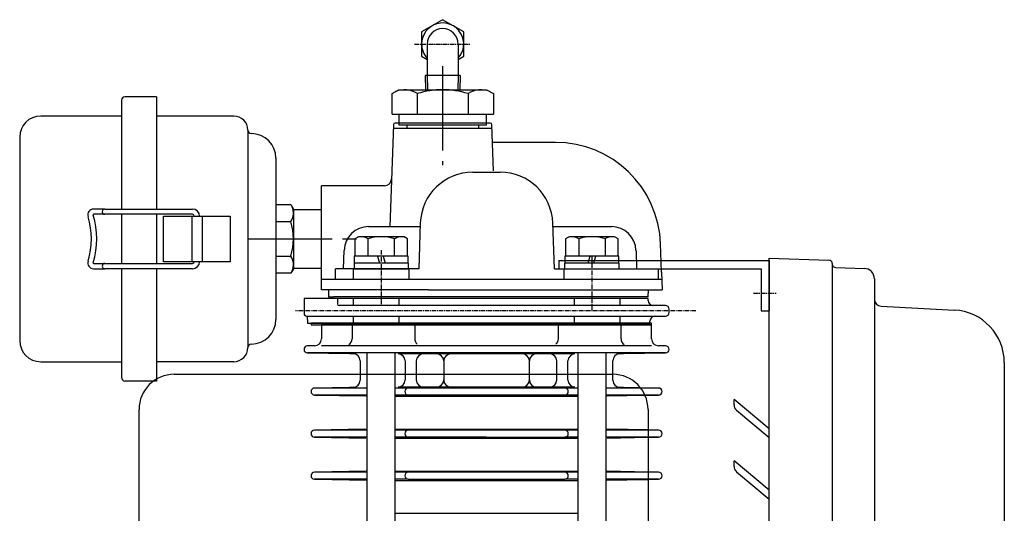
# Model space of a CAD drawing. Extents: x 3090 to 4812, y -6161 to -4994.
# Drawn here: x 4070 to 4350, y -5551 to -5410 of the extents above; entities that cross this region are included whole.
import ezdxf

# ---------------------------------------------------------------- set-up
doc = ezdxf.new("R2010")
doc.units = 0
doc.header["$MEASUREMENT"] = 0
doc.linetypes.add('DASH_CENTER', pattern=[36, 24, -3, 6, -3])
doc.linetypes.add('DOT_CENTER', pattern=[2, 1.25, -0.25, 0.25, -0.25])
doc.layers.get('0').update_dxf_attribs({"linetype": 'CONTINUOUS'})
doc.layers.add('1', color=7, linetype='CONTINUOUS')

# ---------------------------------------------------------------- blocks, each defined once
blk = doc.blocks.new('01600510')
at = {"layer": '1', "color": 2, "linetype": 'CONTINUOUS'}
for p, q in [((4283.4, -5526.78), (4273.4, -5518.39)), ((4273.4, -5519.96), (4273.4, -5518.39)), ((4274.12, -5521.49), (4283.4, -5529.28)), ((4283.4, -5544.28), (4273.4, -5535.89)), ((4273.4, -5537.46), (4273.4, -5535.89)), ((4274.12, -5538.99), (4283.4, -5546.78))]:
    blk.add_line(p, q, dxfattribs=at)
for centre in [(4275.4, -5519.96), (4275.4, -5537.46)]:
    blk.add_arc(centre, 2, 180, -130, dxfattribs=at)
blk = doc.blocks.new('01600500')
at = {"layer": '1', "color": 2, "linetype": 'CONTINUOUS'}
for p, q in [((4283.4, -5643.11), (4283.4, -5478.11)), ((4283.4, -5478.11), (4300.44, -5478.7)), ((4301.4, -5479.7), (4301.4, -5479.77)), ((4301.4, -5479.77), (4301.4, -5806.44)), ((4302.37, -5480.77), (4310.51, -5481.06)), ((4313.4, -5484.05), (4313.4, -5489.84)), ((4313.4, -5489.84), (4313.4, -5802.16)), ((4315.3, -5491.84), (4336.19, -5492.93)), ((4350.4, -5507.91), (4350.4, -5700.26))]:
    blk.add_line(p, q, dxfattribs=at)
for centre, radius, start, end in [((4300.4, -5479.7), 1, 0, 88), ((4302.4, -5479.77), 1, 180, -92), ((4310.4, -5484.05), 3, 0, 88), ((4315.4, -5489.84), 2, 180, -93), ((4335.4, -5507.91), 15, 0, 87)]:
    blk.add_arc(centre, radius, start, end, dxfattribs=at)
blk = doc.blocks.new('SS')
at = {"layer": '1', "color": 2, "linetype": 'CONTINUOUS'}
for p, q in [((4223.46, -5478.84), (4283.4, -5478.84)), ((4223.46, -5478.84), (4223.46, -5481.14)), ((4283.4, -5478.84), (4283.4, -5493.14)), ((4223.46, -5481.14), (4281.1, -5481.14)), ((4281.1, -5481.14), (4281.1, -5493.14)), ((4281.1, -5493.14), (4283.4, -5493.14))]:
    blk.add_line(p, q, dxfattribs=at)
at = {"layer": '1', "color": 2, "linetype": 'DOT_CENTER'}
blk.add_line((4279, -5488.14), (4285.4, -5488.14), dxfattribs=at)
blk = doc.blocks.new('SF_JR_075KW')
at = {"layer": '1', "color": 2, "linetype": 'CONTINUOUS'}
for p, q in [((4113.9, -5511.24), (4238.9, -5511.24)), ((4103.9, -5580.34), (4103.9, -5521.24)), ((4248.9, -5521.24), (4248.9, -5580.34))]:
    blk.add_line(p, q, dxfattribs=at)
for centre, start, end in [((4113.9, -5521.24), 90, 180), ((4238.9, -5521.24), 0, 90)]:
    blk.add_arc(centre, 10, start, end, dxfattribs=at)
blk = doc.blocks.new('F07_10_3D')
at = {"layer": '1', "color": 6, "linetype": 'CONTINUOUS'}
for p, q in [((4190.4, -5410.18), (4184.4, -5413.64)), ((4190.4, -5410.18), (4184.4, -5413.64)), ((4196.4, -5413.64), (4190.4, -5410.18)), ((4196.4, -5413.64), (4190.4, -5410.18)), ((4184.4, -5413.64), (4184.4, -5420.57)), ((4196.4, -5420.57), (4196.4, -5413.64)), ((4186, -5417.11), (4186, -5426.11)), ((4194.81, -5417.11), (4194.81, -5426.1)), ((4184.4, -5420.57), (4186, -5421.49)), ((4194.81, -5421.49), (4196.4, -5420.57)), ((4195.39, -5426.11), (4185.41, -5426.11)), ((4185.41, -5426.13), (4185.54, -5430.14)), ((4186, -5426.11), (4186.12, -5430.14)), ((4194.81, -5426.1), (4194.69, -5430.14)), ((4195.39, -5426.13), (4195.27, -5430.14)), ((4175.97, -5431.25), (4177.9, -5430.14)), ((4177.9, -5430.14), (4190.4, -5430.14)), ((4190.4, -5430.14), (4202.9, -5430.14)), ((4202.9, -5430.14), (4204.84, -5431.25)), ((4175.97, -5437.14), (4175.97, -5431.25)), ((4183.19, -5437.14), (4183.19, -5431.25)), ((4197.62, -5431.25), (4197.62, -5437.14)), ((4204.84, -5431.25), (4204.84, -5437.14)), ((4175.97, -5437.14), (4204.84, -5437.14)), ((4177.9, -5437.14), (4177.9, -5440.14)), ((4202.9, -5440.14), (4202.9, -5437.14)), ((4204.47, -5441.14), (4176.33, -5441.14)), ((4177.9, -5440.14), (4202.9, -5440.14)), ((4180.22, -5440.14), (4180.22, -5441.14)), ((4200.59, -5440.14), (4200.59, -5441.14)), ((4225.15, -5479.54), (4225.15, -5481.14)), ((4240.65, -5479.54), (4225.15, -5479.54)), ((4225.15, -5479.54), (4225.2, -5479.54)), ((4225.2, -5478.84), (4225.2, -5479.54)), ((4231.82, -5479.54), (4232.02, -5478.84)), ((4233.42, -5479.54), (4233.62, -5478.84)), ((4240.6, -5479.54), (4240.6, -5478.84)), ((4240.65, -5481.14), (4240.65, -5479.54)), ((4166.9, -5511.24), (4166.9, -5512.94)), ((4168.9, -5572.94), (4168.9, -5511.24)), ((4176.9, -5572.94), (4176.9, -5511.24)), ((4179.7, -5511.24), (4179.7, -5512.84)), ((4182.9, -5511.24), (4182.9, -5512.84)), ((4190.7, -5511.24), (4190.7, -5512.84)), ((4215.1, -5512.84), (4215.1, -5511.24)), ((4222.9, -5512.84), (4222.9, -5511.24)), ((4226.1, -5512.84), (4226.1, -5511.24)), ((4228.9, -5511.24), (4228.9, -5572.94)), ((4236.9, -5511.24), (4236.9, -5572.94)), ((4238.9, -5512.94), (4238.9, -5511.24)), ((4163.9, -5514.96), (4153.89, -5515.14)), ((4168.9, -5515.14), (4153.89, -5515.14)), ((4153.89, -5517.14), (4168.09, -5517.38)), ((4168.9, -5517.14), (4153.89, -5517.14)), ((4163.96, -5514.96), (4163.9, -5514.96)), ((4164.94, -5514.94), (4163.96, -5514.96)), ((4225.2, -5517.14), (4176.9, -5517.14)), ((4176.9, -5517.43), (4228.9, -5517.43)), ((4225.2, -5515.14), (4176.94, -5515.14)), ((4177.7, -5514.84), (4179.7, -5514.84)), ((4179.7, -5514.84), (4182.9, -5514.84)), ((4182.9, -5514.84), (4184.9, -5514.84)), ((4184.9, -5514.84), (4190.7, -5514.84)), ((4190.7, -5514.84), (4192.7, -5514.84)), ((4190.7, -5514.84), (4192.7, -5514.84)), ((4192.7, -5514.84), (4213.1, -5514.84)), ((4213.1, -5514.84), (4215.1, -5514.84)), ((4213.1, -5514.84), (4215.1, -5514.84)), ((4213.1, -5514.84), (4215.1, -5514.84)), ((4215.1, -5514.84), (4220.9, -5514.84)), ((4220.9, -5514.84), (4222.9, -5514.84)), ((4222.9, -5514.84), (4226.1, -5514.84)), ((4228.9, -5515.14), (4225.2, -5515.14)), ((4228.9, -5517.14), (4225.2, -5517.14)), ((4226.1, -5514.84), (4228.1, -5514.84)), ((4246.83, -5515.14), (4236.9, -5515.14)), ((4248.02, -5517.14), (4236.9, -5517.14)), ((4237.71, -5517.38), (4248.05, -5517.2)), ((4241.85, -5514.96), (4240.87, -5514.94)), ((4241.9, -5514.96), (4241.85, -5514.96)), ((4246.76, -5515.05), (4241.9, -5514.96)), ((4168.22, -5526.89), (4153.89, -5527.14)), ((4168.9, -5527.14), (4153.89, -5527.14)), ((4176.9, -5526.83), (4228.9, -5526.83)), ((4225.2, -5527.14), (4176.9, -5527.14)), ((4228.9, -5527.14), (4225.2, -5527.14)), ((4248.9, -5527.14), (4236.9, -5527.14)), ((4248.9, -5527.08), (4237.59, -5526.89)), ((4153.89, -5529.14), (4168.51, -5529.39)), ((4168.9, -5529.14), (4153.89, -5529.14)), ((4202.9, -5529.14), (4176.9, -5529.14)), ((4176.9, -5529.44), (4228.9, -5529.44)), ((4202.9, -5529.14), (4225.2, -5529.14)), ((4228.9, -5529.14), (4225.2, -5529.14)), ((4248.9, -5529.14), (4236.9, -5529.14)), ((4237.29, -5529.39), (4248.9, -5529.19)), ((4168.64, -5538.88), (4153.89, -5539.14)), ((4168.9, -5539.14), (4153.89, -5539.14)), ((4176.9, -5538.83), (4228.9, -5538.83)), ((4225.2, -5539.14), (4176.9, -5539.14)), ((4228.9, -5539.14), (4225.2, -5539.14)), ((4248.9, -5539.14), (4236.9, -5539.14)), ((4248.9, -5539.08), (4237.17, -5538.88)), ((4153.89, -5541.14), (4168.93, -5541.4)), ((4168.9, -5541.14), (4153.89, -5541.14)), ((4180.6, -5541.14), (4176.9, -5541.14)), ((4176.9, -5541.45), (4228.9, -5541.45)), ((4180.6, -5541.14), (4225.2, -5541.14)), ((4228.9, -5541.14), (4225.2, -5541.14)), ((4236.87, -5541.4), (4248.9, -5541.19)), ((4248.9, -5541.14), (4236.9, -5541.14)), ((4176.9, -5550.82), (4228.9, -5550.82))]:
    blk.add_line(p, q, dxfattribs=at)
at = {"layer": '1', "color": 6, "linetype": 'DOT_CENTER'}
blk.add_line((4182.4, -5417.11), (4198.4, -5417.11), dxfattribs=at)
at = {"layer": '1', "color": 6, "linetype": 'DASH_CENTER'}
for p, q in [((4190.4, -5423.47), (4190.4, -5451.66)), ((4134.9, -5472.64), (4165.9, -5472.64))]:
    blk.add_line(p, q, dxfattribs=at)
at = {"layer": '1', "color": 2, "linetype": 'CONTINUOUS'}
for p, q in [((4098.9, -5433.14), (4098.9, -5464.14)), ((4108.9, -5432.14), (4099.9, -5432.14)), ((4108.9, -5432.14), (4108.9, -5464.14)), ((4098.9, -5437.64), (4075.9, -5437.64)), ((4130.9, -5437.64), (4108.9, -5437.64)), ((4134.9, -5441.64), (4134.9, -5503.64)), ((4176.37, -5440.12), (4175.36, -5469.14)), ((4203.94, -5439.64), (4176.87, -5439.64)), ((4204.9, -5453.24), (4204.44, -5440.12)), ((4069.9, -5443.64), (4069.9, -5501.64)), ((4222.5, -5445.14), (4204.61, -5445.14)), ((4142.9, -5449.64), (4142.9, -5495.64)), ((4199.02, -5453.64), (4206.78, -5453.64)), ((4173.83, -5457.49), (4155.9, -5457.49)), ((4155.9, -5487.14), (4155.9, -5457.49)), ((4094.16, -5464.14), (4090.96, -5464.14)), ((4094.16, -5464.14), (4119.15, -5464.14)), ((4142.9, -5462.82), (4147.14, -5462.82)), ((4147.14, -5462.82), (4147.9, -5464.14)), ((4147.9, -5464.14), (4147.9, -5481.14)), ((4094.16, -5465.64), (4090.96, -5465.64)), ((4119.15, -5465.64), (4094.16, -5465.64)), ((4098.9, -5465.64), (4098.9, -5479.64)), ((4108.9, -5465.64), (4108.9, -5479.64)), ((4110.9, -5479.14), (4110.9, -5466.14)), ((4110.9, -5466.14), (4129.9, -5466.14)), ((4118.9, -5466.14), (4118.9, -5479.14)), ((4121.9, -5466.14), (4121.9, -5479.14)), ((4129.9, -5466.14), (4129.9, -5479.14)), ((4147.9, -5464.24), (4155.9, -5464.24)), ((4142.9, -5467.73), (4147.14, -5467.73)), ((4169.32, -5469.14), (4184, -5469.14)), ((4184.03, -5468.11), (4183.58, -5481.14)), ((4222.23, -5481.14), (4221.77, -5468.11)), ((4221.81, -5469.14), (4238.48, -5469.14)), ((4166.4, -5472.04), (4165.4, -5472.62)), ((4179.4, -5472.04), (4166.4, -5472.04)), ((4180.41, -5472.62), (4179.4, -5472.04)), ((4226.4, -5472.04), (4225.4, -5472.62)), ((4239.4, -5472.04), (4226.4, -5472.04)), ((4240.41, -5472.62), (4239.4, -5472.04)), ((4165.4, -5472.62), (4165.4, -5477.54)), ((4169.15, -5477.54), (4169.15, -5472.62)), ((4176.66, -5477.54), (4176.66, -5472.62)), ((4180.41, -5477.54), (4180.41, -5472.62)), ((4225.4, -5472.62), (4225.4, -5477.54)), ((4229.15, -5472.62), (4229.15, -5477.54)), ((4236.66, -5472.62), (4236.66, -5477.54)), ((4240.41, -5477.54), (4240.41, -5472.62)), ((4252.76, -5482.07), (4252.48, -5474.09)), ((4142.9, -5477.54), (4147.14, -5477.54)), ((4162.16, -5481.14), (4162.33, -5475.91)), ((4180.6, -5477.54), (4165.2, -5477.54)), ((4165.2, -5477.54), (4165.2, -5479.54)), ((4165.2, -5477.54), (4165.4, -5477.54)), ((4171.82, -5477.54), (4172.39, -5479.54)), ((4173.42, -5477.54), (4173.99, -5479.54)), ((4180.41, -5477.54), (4180.6, -5477.54)), ((4180.6, -5479.54), (4180.6, -5477.54)), ((4225.2, -5477.54), (4225.2, -5478.84)), ((4240.6, -5477.54), (4225.2, -5477.54)), ((4225.2, -5477.54), (4225.4, -5477.54)), ((4232.02, -5478.84), (4232.39, -5477.54)), ((4233.62, -5478.84), (4233.99, -5477.54)), ((4240.41, -5477.54), (4240.6, -5477.54)), ((4240.6, -5478.84), (4240.6, -5477.54)), ((4245.48, -5475.91), (4245.65, -5481.14)), ((4090.96, -5479.64), (4094.16, -5479.64)), ((4094.16, -5479.64), (4119.15, -5479.64)), ((4129.9, -5479.14), (4110.9, -5479.14)), ((4180.65, -5479.54), (4165.15, -5479.54)), ((4165.15, -5479.54), (4165.15, -5481.14)), ((4165.15, -5479.54), (4165.2, -5479.54)), ((4180.6, -5479.54), (4180.65, -5479.54)), ((4180.65, -5481.14), (4180.65, -5479.54)), ((4240.6, -5479.54), (4240.65, -5479.54)), ((4090.96, -5481.14), (4094.16, -5481.14)), ((4119.15, -5481.14), (4094.16, -5481.14)), ((4098.9, -5481.14), (4098.9, -5512.14)), ((4108.9, -5481.14), (4108.9, -5513.14)), ((4147.14, -5482.45), (4142.9, -5482.45)), ((4147.9, -5481.14), (4147.14, -5482.45)), ((4155.9, -5481.04), (4147.9, -5481.04)), ((4159.9, -5484.14), (4159.9, -5481.14)), ((4183.58, -5481.14), (4159.9, -5481.14)), ((4164.9, -5481.14), (4164.9, -5484.14)), ((4165.15, -5481.14), (4180.65, -5481.14)), ((4180.9, -5484.14), (4180.9, -5481.14)), ((4222.23, -5481.14), (4251.9, -5481.14)), ((4224.9, -5481.14), (4224.9, -5484.14)), ((4225.15, -5481.14), (4240.65, -5481.14)), ((4251.9, -5484.14), (4251.9, -5481.14)), ((4252.76, -5482.14), (4252.76, -5482.07)), ((4252.76, -5482.14), (4252.9, -5487.14)), ((4155.9, -5484.14), (4202.9, -5484.14)), ((4202.9, -5484.14), (4252.82, -5484.14)), ((4186.37, -5487.14), (4155.9, -5487.14)), ((4157.9, -5487.14), (4157.9, -5489.14)), ((4157.9, -5489.14), (4159.34, -5489.14)), ((4248.91, -5489.14), (4159.34, -5489.14)), ((4159.35, -5489.21), (4159.34, -5489.14)), ((4186.37, -5487.14), (4219.44, -5487.14)), ((4219.44, -5487.14), (4252.9, -5487.14)), ((4248.91, -5489.14), (4249.02, -5487.14)), ((4248.91, -5489.64), (4150.9, -5489.64)), ((4150.9, -5489.64), (4150.9, -5493.94)), ((4160.4, -5489.64), (4160.4, -5491.14)), ((4240.9, -5491.64), (4160.9, -5491.64)), ((4164.9, -5489.64), (4164.9, -5491.64)), ((4177.9, -5489.64), (4177.9, -5491.64)), ((4227.9, -5489.64), (4227.9, -5491.64)), ((4240.9, -5489.64), (4240.9, -5491.64)), ((4253.9, -5491.64), (4240.9, -5491.64)), ((4248.93, -5490.19), (4248.91, -5489.64)), ((4151.6, -5494.64), (4151.83, -5494.64)), ((4151.83, -5494.64), (4151.9, -5496.64)), ((4151.83, -5494.64), (4253.9, -5494.64)), ((4164.9, -5494.64), (4164.9, -5496.64)), ((4177.9, -5494.64), (4177.9, -5496.64)), ((4227.9, -5494.64), (4227.9, -5496.64)), ((4240.9, -5494.64), (4240.9, -5496.64)), ((4254.9, -5493.64), (4254.9, -5492.64)), ((4151.9, -5496.64), (4249.4, -5496.64)), ((4152.9, -5496.64), (4152.9, -5497.14)), ((4249.92, -5496.64), (4152.9, -5496.64)), ((4152.9, -5497.14), (4249.92, -5497.14)), ((4249.92, -5497.14), (4155.89, -5497.14)), ((4155.89, -5497.14), (4155.89, -5501.1)), ((4161.4, -5496.64), (4161.4, -5497.14)), ((4164.58, -5497.14), (4164.58, -5501.1)), ((4182.43, -5497.14), (4182.43, -5501.1)), ((4223.37, -5501.1), (4223.37, -5497.14)), ((4239.9, -5496.64), (4239.9, -5497.14)), ((4241.23, -5501.1), (4241.23, -5497.14)), ((4249.4, -5496.64), (4249.43, -5496.08)), ((4249.92, -5497.14), (4249.92, -5496.64)), ((4249.92, -5501.1), (4249.92, -5497.14)), ((4153.93, -5503.1), (4151.89, -5503.14)), ((4155.89, -5503.07), (4249.92, -5503.07)), ((4253.92, -5503.14), (4251.88, -5503.1)), ((4253.92, -5505.14), (4151.89, -5505.14)), ((4151.89, -5505.14), (4163.9, -5505.35)), ((4163.9, -5505.35), (4163.96, -5505.35)), ((4163.96, -5505.35), (4164.94, -5505.36)), ((4168.9, -5511.24), (4168.9, -5505.14)), ((4176.9, -5511.24), (4176.9, -5505.14)), ((4179.7, -5505.44), (4177.7, -5505.44)), ((4182.9, -5505.44), (4179.7, -5505.44)), ((4184.9, -5505.44), (4182.9, -5505.44)), ((4190.7, -5505.44), (4184.9, -5505.44)), ((4192.7, -5505.44), (4190.7, -5505.44)), ((4192.7, -5505.44), (4190.7, -5505.44)), ((4213.1, -5505.44), (4192.7, -5505.44)), ((4215.1, -5505.44), (4213.1, -5505.44)), ((4215.1, -5505.44), (4213.1, -5505.44)), ((4215.1, -5505.44), (4213.1, -5505.44)), ((4220.9, -5505.44), (4215.1, -5505.44)), ((4222.9, -5505.44), (4220.9, -5505.44)), ((4226.1, -5505.44), (4222.9, -5505.44)), ((4228.1, -5505.44), (4226.1, -5505.44)), ((4228.9, -5505.14), (4228.9, -5511.24)), ((4236.9, -5505.14), (4236.9, -5511.24)), ((4240.87, -5505.36), (4241.85, -5505.35)), ((4241.85, -5505.35), (4241.9, -5505.35)), ((4241.9, -5505.35), (4253.92, -5505.14)), ((4075.9, -5507.64), (4098.9, -5507.64)), ((4130.9, -5507.64), (4108.9, -5507.64)), ((4166.9, -5507.36), (4166.9, -5511.24)), ((4179.7, -5507.44), (4179.7, -5511.24)), ((4182.9, -5507.44), (4182.9, -5511.24)), ((4190.7, -5507.44), (4190.7, -5511.24)), ((4215.1, -5511.24), (4215.1, -5507.44)), ((4222.9, -5511.24), (4222.9, -5507.44)), ((4226.1, -5511.24), (4226.1, -5507.44)), ((4238.9, -5511.24), (4238.9, -5507.36)), ((4108.9, -5513.14), (4099.9, -5513.14)), ((4251.92, -5515.14), (4246.76, -5515.05)), ((4251.92, -5515.14), (4246.83, -5515.14)), ((4251.92, -5517.14), (4248.02, -5517.14)), ((4248.05, -5517.2), (4251.92, -5517.14)), ((4251.92, -5527.14), (4248.9, -5527.08)), ((4251.92, -5527.14), (4248.9, -5527.14)), ((4248.9, -5529.19), (4251.92, -5529.14)), ((4251.92, -5529.14), (4248.9, -5529.14)), ((4251.92, -5539.14), (4248.9, -5539.08)), ((4251.92, -5539.14), (4248.9, -5539.14)), ((4248.9, -5541.19), (4251.92, -5541.14)), ((4251.92, -5541.14), (4248.9, -5541.14))]:
    blk.add_line(p, q, dxfattribs=at)
at = {"layer": '1', "color": 2, "linetype": 'DOT_CENTER'}
for p, q in [((4172.9, -5475.86), (4172.9, -5491.78)), ((4232.9, -5477.63), (4232.9, -5492.92)), ((4262.55, -5493.14), (4148.47, -5493.14))]:
    blk.add_line(p, q, dxfattribs=at)
at = {"layer": '1', "color": 6, "linetype": 'CONTINUOUS'}
for centre, radius, start, end in [((4190.4, -5417.11), 6, -42.7066, 180), ((4190.4, -5417.11), 4.41, 0, -180), ((4190.4, -5417.11), 6, 180, -137.2886), ((4179.56, -5436.58), 6.45, 55.7715, 114.0207), ((4190.4, -5454.02), 23.88, 72.412, 107.588), ((4201.25, -5436.58), 6.45, 65.9793, 124.2285), ((4164.9, -5512.94), 2, -89, 0), ((4177.7, -5512.84), 2, -90, 0), ((4184.9, -5512.84), 2, 180, -90), ((4188.7, -5512.84), 2, -90, 0), ((4192.7, -5512.84), 2, 180, -90), ((4213.1, -5512.84), 2, -90, 0), ((4217.1, -5512.84), 2, 180, -90), ((4220.9, -5512.84), 2, -90, 0), ((4228.1, -5512.84), 2, 180, -90), ((4240.9, -5512.94), 2, 180, -91), ((4153.9, -5516.14), 1, 91, -91), ((4168.04, -5520.38), 3, 73.3126, 89), ((4180.6, -5516.14), 1, 90, -90), ((4225.2, -5516.14), 1, -90, 90), ((4237.77, -5520.38), 3, 91, 106.6874), ((4153.9, -5528.14), 1, 91, -91), ((4168.16, -5523.89), 3, -89, -75.737), ((4180.6, -5528.14), 1, 90, -90), ((4225.2, -5528.14), 1, -90, 90), ((4237.64, -5523.89), 3, -104.263, -91), ((4153.9, -5540.14), 1, 91, -91), ((4180.6, -5540.14), 1, 90, -90), ((4225.2, -5540.14), 1, -90, 90)]:
    blk.add_arc(centre, radius, start, end, dxfattribs=at)
at = {"layer": '1', "color": 2, "linetype": 'CONTINUOUS'}
for centre, radius, start, end in [((4099.9, -5433.14), 1, 90, 180), ((4075.9, -5443.64), 6, 90, 180), ((4130.9, -5441.64), 4, 0, 90), ((4135.9, -5441.64), 1, 180, -90), ((4176.87, -5440.14), 0.5, 90, 178), ((4203.94, -5440.14), 0.5, 2, 90), ((4135.9, -5449.64), 7, 0, 90), ((4222.5, -5475.14), 30, 2, 90), ((4173.83, -5455.49), 2, -90, -2), ((4199.02, -5468.64), 15, 90, 178), ((4206.78, -5468.64), 15, 2, 90), ((4090.96, -5465.8), 1.66, 90, -162.0927), ((4094.16, -5464.89), 0.75, 90, -90), ((4119.15, -5466.14), 2, 0, 90), ((4143.52, -5465.26), 4.38, -34.2285, 24.0207), ((4069.8, -5472.64), 20.57, -17.9073, 17.9073), ((4090.96, -5465.8), 0.164, 90, -162.0927), ((4069.8, -5472.64), 22.07, -17.9073, 17.9073), ((4119.15, -5466.14), 0.5, 0, 90), ((4131.66, -5472.64), 16.24, -17.588, 17.588), ((4169.32, -5476.14), 7, 90, 178.1281), ((4238.48, -5476.14), 7, 1.8719, 90), ((4167.27, -5475.39), 3.35, 55.7715, 114.0207), ((4172.9, -5484.46), 12.42, 72.412, 107.588), ((4178.54, -5475.39), 3.35, 65.9793, 124.2285), ((4227.27, -5475.39), 3.35, 55.7715, 114.0207), ((4232.9, -5484.46), 12.42, 72.412, 107.588), ((4238.54, -5475.39), 3.35, 65.9793, 124.2285), ((4143.52, -5480.01), 4.38, -24.0207, 34.2285), ((4090.96, -5479.47), 1.66, 162.0927, -90), ((4090.96, -5479.47), 0.164, 162.0927, -90), ((4094.16, -5480.39), 0.75, 90, -90), ((4119.15, -5479.14), 2, -90, 0), ((4119.15, -5479.14), 0.5, -90, 0), ((4160.9, -5491.14), 0.5, 180, -90), ((4250.43, -5490.14), 1.5, -178, -90), ((4253.9, -5492.64), 1, 0, 90), ((4151.6, -5493.94), 0.7, 180, -90), ((4250.93, -5496.14), 1.5, 90, 178), ((4253.9, -5493.64), 1, -90, 0), ((4135.9, -5495.64), 7, -90, 0), ((4075.9, -5501.64), 6, 180, -90), ((4135.9, -5503.64), 1, 90, 180), ((4151.9, -5504.14), 1, 91, 180), ((4153.89, -5501.1), 2, -89, 0), ((4162.58, -5501.1), 2, -55.8552, 0), ((4184.43, -5501.1), 2, 180, -128.671), ((4221.37, -5501.1), 2, -51.329, 0), ((4243.23, -5501.1), 2, 180, -124.1448), ((4251.92, -5501.1), 2, 180, -91), ((4253.9, -5504.14), 1, 0, 89), ((4130.9, -5503.64), 4, -90, 0), ((4151.9, -5504.14), 1, 180, -91), ((4164.9, -5507.36), 2, 0, 89), ((4177.7, -5507.44), 2, 0, 90), ((4184.9, -5507.44), 2, 90, 180), ((4188.7, -5507.44), 2, 0, 90), ((4192.7, -5507.44), 2, 90, 180), ((4213.1, -5507.44), 2, 0, 90), ((4217.1, -5507.44), 2, 90, 180), ((4220.9, -5507.44), 2, 0, 90), ((4228.1, -5507.44), 2, 90, 180), ((4240.9, -5507.36), 2, 91, 180), ((4253.9, -5504.14), 1, -89, 0), ((4099.9, -5512.14), 1, 180, -90), ((4251.9, -5516.14), 1, -89, 89), ((4251.9, -5528.14), 1, -89, 89), ((4251.9, -5540.14), 1, -89, 89)]:
    blk.add_arc(centre, radius, start, end, dxfattribs=at)
blk = doc.blocks.new('11633010A')
blk.add_blockref('F07_10_3D', (0, 0))
blk = doc.blocks.new('91633011')
for name in ['11633010A', '01600500', 'SS', '01600510', 'SF_JR_075KW']:
    blk.add_blockref(name, (0, 0))

msp = doc.modelspace()

# ---------------------------------------------------------------- block references
msp.add_blockref('91633011', (0, 0))

doc.saveas('drawing.dxf')
